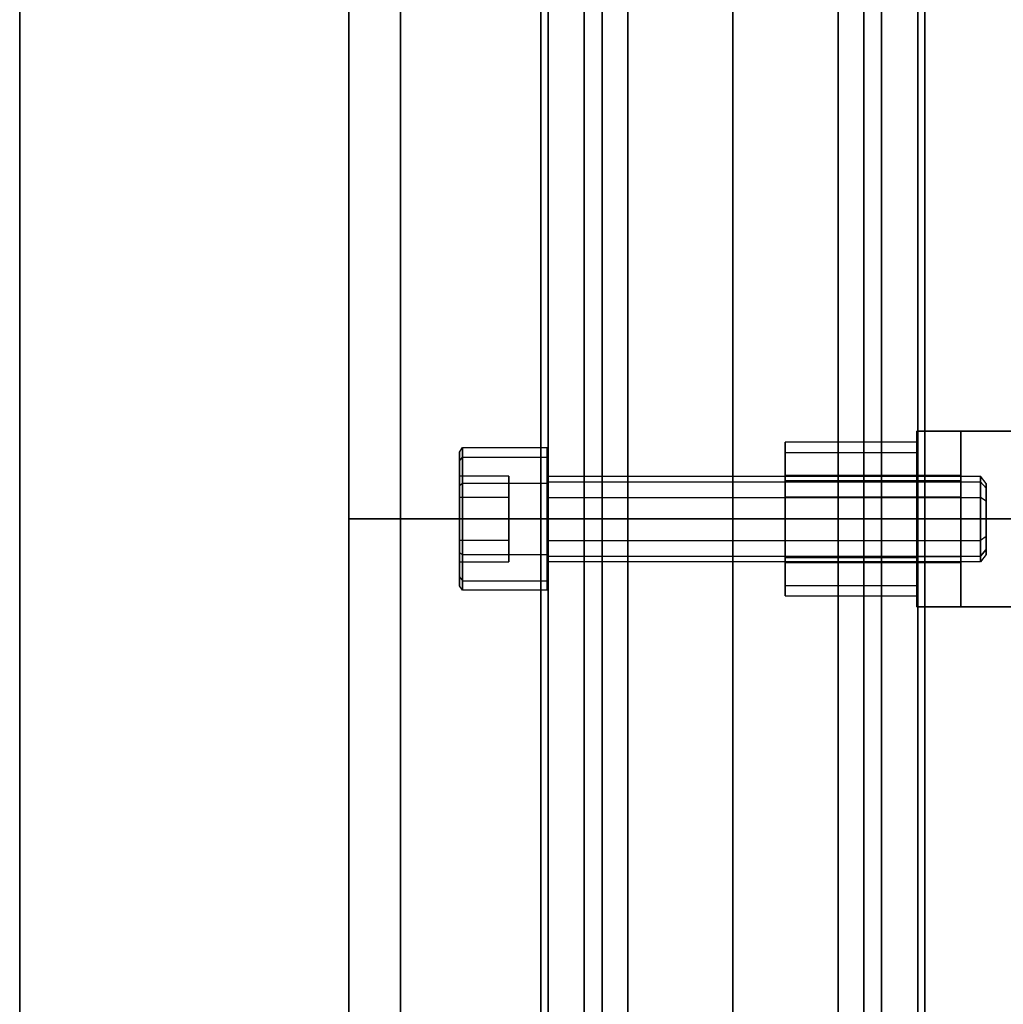
# Model space of a CAD drawing. Extents: x -3050 to 3050, y -1886 to 1880.
# Drawn here: x -1100 to -1010, y -44 to 46 of the extents above; entities that cross this region are included whole.
import ezdxf

# ---------------------------------------------------------------- set-up
doc = ezdxf.new("R2010")
doc.units = 0

msp = doc.modelspace()

# ---------------------------------------------------------------- linework, layer by layer
at = {"color": 0}
for p, q in [((-1100, 400.002755, -699.999804), (-1100, -399.997245, -699.999804)), ((-1100, -399.997245, -799.999853), (-1100, 400.002755, -799.999853)), ((-1100, -399.997245, -700.000098), (-1100, 400.002755, -700.000098)), ((-1100, -399.997245, -409.80313), (-1100, 400.002755, -409.80313)), ((-1035, 0, 465), (-1035, 172.207545, 499.25421)), ((-1035, 172.207545, 1330.74579), (-1035, 0, 1365)), ((-1052.5, 0, 469.689111), (-1052.5, 170.4131, 503.586384)), ((-1052.5, 170.4131, 1326.413616), (-1052.5, 0, 1360.310889)), ((-1017.5, 0, 469.689111), (-1017.5, 170.4131, 503.586384)), ((-1017.5, 170.4131, 1326.413616), (-1017.5, 0, 1360.310889)), ((-1065.310889, 0, 482.5), (-1065.310889, 165.510584, 515.422102)), ((-1065.310889, 165.510584, 1314.577898), (-1065.310889, 0, 1347.5)), ((-1070, 0, 500), (-1070, 158.813624, 531.589994)), ((-1070, 158.813624, 1298.410006), (-1070, 0, 1330)), ((-1065.310889, 0, 517.5), (-1065.310889, 152.116664, 547.757886)), ((-1065.310889, 152.116664, 1282.242114), (-1065.310889, 0, 1312.5)), ((-1052.5, 0, 530.310889), (-1052.5, 147.214149, 559.593604)), ((-1052.5, 147.214149, 1270.406396), (-1052.5, 0, 1299.689111)), ((-1017.5, 0, 530.310889), (-1017.5, 147.214149, 559.593604)), ((-1017.5, 147.214149, 1270.406396), (-1017.5, 0, 1299.689111)), ((-1035, 0, 535), (-1035, 145.419704, 563.925778)), ((-1035, 145.419704, 1266.074222), (-1035, 0, 1295)), ((-1035, 0, 483.15), (-1035, 84.249756, 491.447877)), ((-1035, 84.249756, 1338.552123), (-1035, 0, 1346.85)), ((-1035, 0, 486.45), (-1035, 83.605958, 494.684468)), ((-1035, 83.605957, 1335.315532), (-1035, 0, 1343.55)), ((-1046.914749, 0, 488.085251), (-1046.914749, 83.286936, 496.288298)), ((-1046.914749, 83.286936, 1333.711702), (-1046.914749, 0, 1341.914749)), ((-1044.581297, 0, 490.418703), (-1044.581297, 82.831702, 498.576914)), ((-1044.581297, 82.831702, 1331.423086), (-1044.581297, 0, 1339.581297)), ((-1025.418703, 0, 490.418703), (-1025.418703, 82.831702, 498.576914)), ((-1025.418703, 82.831702, 1331.423086), (-1025.418703, 0, 1339.581297)), ((-1023.085251, 0, 488.085251), (-1023.085251, 83.286936, 496.288298)), ((-1023.085251, 83.286936, 1333.711702), (-1023.085251, 0, 1341.914749)), ((-1051.85, 0, 500), (-1051.85, 80.962484, 507.974109)), ((-1051.85, 80.962484, 1322.025891), (-1051.85, 0, 1330)), ((-1048.55, 0, 500), (-1048.55, 80.962484, 507.974109)), ((-1048.55, 80.962484, 1322.025891), (-1048.55, 0, 1330)), ((-1021.45, 0, 500), (-1021.45, 80.962484, 507.974109)), ((-1021.45, 80.962484, 1322.025891), (-1021.45, 0, 1330)), ((-1018.15, 0, 500), (-1018.15, 80.962484, 507.974109)), ((-1018.15, 80.962484, 1322.025891), (-1018.15, 0, 1330)), ((-1044.581297, 0, 509.581297), (-1044.581297, 79.093265, 517.371304)), ((-1044.581297, 79.093265, 1312.628696), (-1044.581297, 0, 1320.418703)), ((-1025.418703, 0, 509.581297), (-1025.418703, 79.093265, 517.371304)), ((-1025.418703, 79.093265, 1312.628696), (-1025.418703, 0, 1320.418703)), ((-1046.914749, 0, 511.914749), (-1046.914749, 78.638031, 519.659919)), ((-1046.914749, 78.638031, 1310.340081), (-1046.914749, 0, 1318.085251)), ((-1035, 0, 513.55), (-1035, 78.31901, 521.263749)), ((-1035, 78.31901, 1308.736251), (-1035, 0, 1316.45)), ((-1023.085251, 0, 511.914749), (-1023.085251, 78.638031, 519.659919)), ((-1023.085251, 78.638031, 1310.340081), (-1023.085251, 0, 1318.085251)), ((-1035, 0, 516.85), (-1035, 77.675212, 524.500341)), ((-1035, 77.675212, 1305.499659), (-1035, 0, 1313.15)), ((-1018.233978, -8, 492.003664), (-1018.233978, 8, 492.003664)), ((-1018.233978, 8, 492.003664), (-1018.233978, 8, 508.003664)), ((-1018.233978, 8, 508.003664), (-1018.233978, -8, 508.003664)), ((-989.601115, 8, 508.003664), (-1018.233978, 8, 508.003664)), ((-1018.233978, 8, 492.003664), (-989.601115, 8, 492.003664)), ((-1014.233978, -8, 504.103664), (-1014.233978, 8, 504.103664)), ((-1014.233978, 8, 504.103664), (-1014.233978, 8, 495.903664)), ((-1014.233978, 8, 495.903664), (-1014.233978, -8, 495.903664)), ((-989.601115, 8, 495.903664), (-1014.233978, 8, 495.903664)), ((-1014.233978, 8, 504.103664), (-989.601115, 8, 504.103664)), ((-1059.933978, 6.096242, 500.003664), (-1059.633978, 6.5, 500.003664)), ((-1059.633978, 6.5, 500.003664), (-1051.933978, 6.5, 500.003664)), ((-1059.633978, 5.629165, 503.253664), (-1059.633978, 6.5, 500.003664)), ((-1059.633978, 6.5, 500.003664), (-1059.633978, 5.629165, 496.753664)), ((-1051.933978, 5.629165, 503.253664), (-1051.933978, 6.5, 500.003664)), ((-1051.933978, 6.5, 500.003664), (-1051.933978, 5.629165, 496.753664)), ((-1030.233978, 6.062178, 496.503664), (-1030.233978, 7, 500.003664)), ((-1030.233978, 7, 500.003664), (-1030.233978, 6.062178, 503.503664)), ((-1018.233978, 7, 500.003664), (-1030.233978, 7, 500.003664)), ((-1018.233978, 7, 500.003664), (-1018.233978, 6.062178, 496.503664)), ((-1018.233978, 6.062178, 503.503664), (-1018.233978, 7, 500.003664)), ((-1059.933978, 5.279501, 496.955543), (-1059.933978, 6.096242, 500.003664)), ((-1059.933978, 6.096242, 500.003664), (-1059.933978, 5.279501, 503.051785)), ((-1059.933978, 5.279501, 503.051785), (-1059.633978, 5.629165, 503.253664)), ((-1059.933978, 5.279501, 496.955543), (-1059.633978, 5.629165, 496.753664)), ((-1059.633978, 5.629165, 503.253664), (-1051.933978, 5.629165, 503.253664)), ((-1059.633978, 3.25, 505.632829), (-1059.633978, 5.629165, 503.253664)), ((-1059.633978, 5.629165, 496.753664), (-1051.933978, 5.629165, 496.753664)), ((-1059.633978, 5.629165, 496.753664), (-1059.633978, 3.25, 494.374499)), ((-1051.933978, 3.25, 505.632829), (-1051.933978, 5.629165, 503.253664)), ((-1051.933978, 5.629165, 496.753664), (-1051.933978, 3.25, 494.374499)), ((-1030.233978, 6.062178, 503.503664), (-1030.233978, 3.5, 506.065842)), ((-1030.233978, 3.5, 493.941486), (-1030.233978, 6.062178, 496.503664)), ((-1030.233978, 6.062178, 496.503664), (-1018.233978, 6.062178, 496.503664)), ((-1030.233978, 6.062178, 503.503664), (-1018.233978, 6.062178, 503.503664)), ((-1018.233978, 6.062178, 496.503664), (-1018.233978, 3.5, 493.941486)), ((-1018.233978, 3.5, 506.065842), (-1018.233978, 6.062178, 503.503664)), ((-1059.933978, 3.048121, 494.724163), (-1059.933978, 5.279501, 496.955543)), ((-1059.933978, 5.279501, 503.051785), (-1059.933978, 3.048121, 505.283165)), ((-1059.933978, 1.95, 503.381163), (-1059.933978, 3.9, 500.003664)), ((-1059.933978, 3.9, 500.003664), (-1059.933978, 1.95, 496.626165)), ((-1055.433978, 3.9, 500.003664), (-1059.933978, 3.9, 500.003664)), ((-1055.433978, 1.95, 503.381163), (-1055.433978, 3.9, 500.003664)), ((-1055.433978, 3.9, 500.003664), (-1055.433978, 1.95, 496.626165)), ((-1051.933978, 3.377499, 498.053664), (-1051.933978, 3.9, 500.003664)), ((-1051.933978, 3.9, 500.003664), (-1051.933978, 3.377499, 501.953664)), ((-1051.933978, 3.9, 500.003664), (-1012.433978, 3.9, 500.003664)), ((-1030.233978, 4, 500.003664), (-1030.233978, 3.464102, 498.003664)), ((-1030.233978, 3.464102, 502.003664), (-1030.233978, 4, 500.003664)), ((-1030.233978, 4, 500.003664), (-1014.233978, 4, 500.003664)), ((-1014.233978, 3.464102, 498.003664), (-1014.233978, 4, 500.003664)), ((-1014.233978, 4, 500.003664), (-1014.233978, 3.464102, 502.003664)), ((-1012.433978, 3.9, 500.003664), (-1012.433978, 3.377499, 501.953664)), ((-1012.433978, 3.377499, 498.053664), (-1012.433978, 3.9, 500.003664)), ((-1011.933978, 3.22707, 500.003664), (-1012.433978, 3.9, 500.003664)), ((-1059.933978, 3.048121, 505.283165), (-1059.633978, 3.25, 505.632829)), ((-1059.933978, 3.048121, 494.724163), (-1059.633978, 3.25, 494.374499)), ((-1059.933978, 0, 493.907422), (-1059.933978, 3.048121, 494.724163)), ((-1059.933978, 3.048121, 505.283165), (-1059.933978, 0, 506.099906)), ((-1059.633978, 3.25, 505.632829), (-1051.933978, 3.25, 505.632829)), ((-1059.633978, 0, 506.503664), (-1059.633978, 3.25, 505.632829)), ((-1059.633978, 3.25, 494.374499), (-1051.933978, 3.25, 494.374499)), ((-1059.633978, 3.25, 494.374499), (-1059.633978, 0, 493.503664)), ((-1051.933978, 1.95, 496.626165), (-1051.933978, 3.377499, 498.053664)), ((-1051.933978, 3.377499, 501.953664), (-1051.933978, 1.95, 503.381163)), ((-1051.933978, 3.377499, 501.953664), (-1012.433978, 3.377499, 501.953664)), ((-1051.933978, 3.377499, 498.053664), (-1012.433978, 3.377499, 498.053664)), ((-1051.933978, 0, 506.503664), (-1051.933978, 3.25, 505.632829)), ((-1051.933978, 3.25, 494.374499), (-1051.933978, 0, 493.503664)), ((-1030.233978, 3.5, 506.065842), (-1030.233978, 0, 507.003664)), ((-1030.233978, 0, 493.003664), (-1030.233978, 3.5, 493.941486)), ((-1030.233978, 3.5, 493.941486), (-1018.233978, 3.5, 493.941486)), ((-1030.233978, 3.5, 506.065842), (-1018.233978, 3.5, 506.065842)), ((-1030.233978, 3.464102, 498.003664), (-1030.233978, 2, 496.539562)), ((-1030.233978, 2, 503.467766), (-1030.233978, 3.464102, 502.003664)), ((-1014.233978, 3.464102, 498.003664), (-1030.233978, 3.464102, 498.003664)), ((-1014.233978, 3.464102, 502.003664), (-1030.233978, 3.464102, 502.003664)), ((-1018.233978, 3.5, 493.941486), (-1018.233978, 0, 493.003664)), ((-1018.233978, 0, 507.003664), (-1018.233978, 3.5, 506.065842)), ((-1014.233978, 3.464102, 502.003664), (-1014.233978, 2, 503.467766)), ((-1014.233978, 2, 496.539562), (-1014.233978, 3.464102, 498.003664)), ((-1012.433978, 3.377499, 501.953664), (-1012.433978, 1.95, 503.381163)), ((-1012.433978, 1.95, 496.626165), (-1012.433978, 3.377499, 498.053664)), ((-1011.933978, 2.794725, 498.390129), (-1012.433978, 3.377499, 498.053664)), ((-1011.933978, 2.794725, 501.617199), (-1012.433978, 3.377499, 501.953664)), ((-1011.933978, 2.794725, 501.617199), (-1011.933978, 3.22707, 500.003664)), ((-1011.933978, 3.22707, 500.003664), (-1011.933978, 2.794725, 498.390129)), ((-1011.933978, 1.613535, 502.798389), (-1011.933978, 2.794725, 501.617199)), ((-1011.933978, 2.794725, 498.390129), (-1011.933978, 1.613535, 497.208939)), ((-1059.933978, -1.95, 503.381163), (-1059.933978, 1.95, 503.381163)), ((-1059.933978, 1.95, 496.626165), (-1059.933978, -1.95, 496.626165)), ((-1055.433978, 1.95, 503.381163), (-1059.933978, 1.95, 503.381163)), ((-1055.433978, 1.95, 496.626165), (-1059.933978, 1.95, 496.626165)), ((-1055.433978, -1.95, 503.381163), (-1055.433978, 1.95, 503.381163)), ((-1055.433978, 1.95, 496.626165), (-1055.433978, -1.95, 496.626165)), ((-1051.933978, 0, 496.103664), (-1051.933978, 1.95, 496.626165)), ((-1051.933978, 1.95, 503.381163), (-1051.933978, 0, 503.903664)), ((-1051.933978, 1.95, 503.381163), (-1012.433978, 1.95, 503.381163)), ((-1051.933978, 1.95, 496.626165), (-1012.433978, 1.95, 496.626165)), ((-1030.233978, 2, 496.539562), (-1030.233978, 0, 496.003664)), ((-1030.233978, 0, 504.003664), (-1030.233978, 2, 503.467766)), ((-1014.233978, 2, 496.539562), (-1030.233978, 2, 496.539562)), ((-1014.233978, 2, 503.467766), (-1030.233978, 2, 503.467766)), ((-1014.233978, 2, 503.467766), (-1014.233978, 0, 504.003664)), ((-1014.233978, 0, 496.003664), (-1014.233978, 2, 496.539562)), ((-1012.433978, 1.95, 503.381163), (-1012.433978, 0, 503.903664)), ((-1012.433978, 0, 496.103664), (-1012.433978, 1.95, 496.626165)), ((-1011.933978, 1.613535, 497.208939), (-1012.433978, 1.95, 496.626165)), ((-1011.933978, 1.613535, 502.798389), (-1012.433978, 1.95, 503.381163)), ((-1011.933978, 0, 503.230734), (-1011.933978, 1.613535, 502.798389)), ((-1011.933978, 1.613535, 497.208939), (-1011.933978, 0, 496.776594)), ((-1065.310889, 0, 1347.5), (-1070, 0, 1330)), ((-1070, 0, 1330), (-1065.310889, 0, 1312.5)), ((-1070, 0, 1330), (-1070, -158.813624, 1298.410006)), ((-1065.310889, 0, 482.5), (-1070, 0, 500)), ((-1070, -158.813624, 531.589994), (-1070, 0, 500)), ((-1070, 0, 500), (-1065.310889, 0, 517.5)), ((-1052.5, 0, 1360.310889), (-1065.310889, 0, 1347.5)), ((-1065.310889, 0, 1312.5), (-1052.5, 0, 1299.689111)), ((-1065.310889, 0, 1347.5), (-1065.310889, -165.510585, 1314.577898)), ((-1065.310889, 0, 1312.5), (-1065.310889, -152.116664, 1282.242114)), ((-1052.5, 0, 469.689111), (-1065.310889, 0, 482.5)), ((-1065.310889, -165.510584, 515.422102), (-1065.310889, 0, 482.5)), ((-1065.310889, -152.116664, 547.757886), (-1065.310889, 0, 517.5)), ((-1065.310889, 0, 517.5), (-1052.5, 0, 530.310889)), ((-1059.933978, -3.048121, 494.724163), (-1059.933978, 0, 493.907422)), ((-1059.933978, 0, 506.099906), (-1059.933978, -3.048121, 505.283165)), ((-1059.933978, 0, 506.099906), (-1059.633978, 0, 506.503664)), ((-1059.933978, 0, 493.907422), (-1059.633978, 0, 493.503664)), ((-1059.633978, 0, 506.503664), (-1051.933978, 0, 506.503664)), ((-1059.633978, -3.25, 505.632829), (-1059.633978, 0, 506.503664)), ((-1059.633978, 0, 493.503664), (-1051.933978, 0, 493.503664)), ((-1059.633978, 0, 493.503664), (-1059.633978, -3.25, 494.374499)), ((-1035, 0, 1365), (-1052.5, 0, 1360.310889)), ((-1052.5, 0, 1299.689111), (-1035, 0, 1295)), ((-1052.5, 0, 1360.310889), (-1052.5, -170.4131, 1326.413616)), ((-1052.5, 0, 1299.689111), (-1052.5, -147.214149, 1270.406396)), ((-1035, 0, 465), (-1052.5, 0, 469.689111)), ((-1052.5, -170.4131, 503.586384), (-1052.5, 0, 469.689111)), ((-1052.5, -147.214149, 559.593604), (-1052.5, 0, 530.310889)), ((-1052.5, 0, 530.310889), (-1035, 0, 535)), ((-1051.933978, -3.25, 505.632829), (-1051.933978, 0, 506.503664)), ((-1051.933978, 0, 493.503664), (-1051.933978, -3.25, 494.374499)), ((-1051.933978, -1.95, 496.626165), (-1051.933978, 0, 496.103664)), ((-1051.933978, 0, 503.903664), (-1051.933978, -1.95, 503.381163)), ((-1051.933978, 0, 503.903664), (-1012.433978, 0, 503.903664)), ((-1051.933978, 0, 496.103664), (-1012.433978, 0, 496.103664)), ((-1046.914749, 0, 1341.914749), (-1051.85, 0, 1330)), ((-1051.85, 0, 1330), (-1046.914749, 0, 1318.085251)), ((-1051.85, 0, 1330), (-1051.85, -80.962484, 1322.025891)), ((-1046.914749, 0, 488.085251), (-1051.85, 0, 500)), ((-1051.85, -80.962484, 507.974109), (-1051.85, 0, 500)), ((-1051.85, 0, 500), (-1046.914749, 0, 511.914749)), ((-1044.581297, 0, 1339.581297), (-1048.55, 0, 1330)), ((-1048.55, 0, 1330), (-1044.581297, 0, 1320.418703)), ((-1048.55, 0, 1330), (-1048.55, -80.962484, 1322.025891)), ((-1044.581297, 0, 490.418703), (-1048.55, 0, 500)), ((-1048.55, -80.962484, 507.974109), (-1048.55, 0, 500)), ((-1048.55, 0, 500), (-1044.581297, 0, 509.581297)), ((-1035, 0, 1346.85), (-1046.914749, 0, 1341.914749)), ((-1046.914749, 0, 1318.085251), (-1035, 0, 1313.15)), ((-1046.914749, 0, 1341.914749), (-1046.914749, -83.286936, 1333.711702)), ((-1046.914749, 0, 1318.085251), (-1046.914749, -78.638031, 1310.340081)), ((-1035, 0, 483.15), (-1046.914749, 0, 488.085251)), ((-1046.914749, -83.286936, 496.288298), (-1046.914749, 0, 488.085251)), ((-1046.914749, -78.638031, 519.659919), (-1046.914749, 0, 511.914749)), ((-1046.914749, 0, 511.914749), (-1035, 0, 516.85)), ((-1035, 0, 1343.55), (-1044.581297, 0, 1339.581297)), ((-1044.581297, 0, 1320.418703), (-1035, 0, 1316.45)), ((-1044.581297, 0, 1339.581297), (-1044.581297, -82.831702, 1331.423086)), ((-1044.581297, 0, 1320.418703), (-1044.581297, -79.093265, 1312.628696)), ((-1035, 0, 486.45), (-1044.581297, 0, 490.418703)), ((-1044.581297, -82.831702, 498.576914), (-1044.581297, 0, 490.418703)), ((-1044.581297, -79.093265, 517.371304), (-1044.581297, 0, 509.581297)), ((-1044.581297, 0, 509.581297), (-1035, 0, 513.55)), ((-1035, 0, 1313.15), (-1023.085251, 0, 1318.085251)), ((-1023.085251, 0, 1341.914749), (-1035, 0, 1346.85)), ((-1035, 0, 1346.85), (-1035, -84.249756, 1338.552123)), ((-1035, 0, 1313.15), (-1035, -77.675212, 1305.499659)), ((-1035, -84.249756, 491.447877), (-1035, 0, 483.15)), ((-1035, -77.675212, 524.500341), (-1035, 0, 516.85)), ((-1035, 0, 516.85), (-1023.085251, 0, 511.914749)), ((-1023.085251, 0, 488.085251), (-1035, 0, 483.15)), ((-1035, 0, 1316.45), (-1025.418703, 0, 1320.418703)), ((-1025.418703, 0, 1339.581297), (-1035, 0, 1343.55)), ((-1035, 0, 1343.55), (-1035, -83.605958, 1335.315532)), ((-1035, 0, 1316.45), (-1035, -78.31901, 1308.736251)), ((-1035, -83.605957, 494.684468), (-1035, 0, 486.45)), ((-1035, -78.31901, 521.263749), (-1035, 0, 513.55)), ((-1035, 0, 513.55), (-1025.418703, 0, 509.581297)), ((-1025.418703, 0, 490.418703), (-1035, 0, 486.45)), ((-1035, 0, 1295), (-1017.5, 0, 1299.689111)), ((-1017.5, 0, 1360.310889), (-1035, 0, 1365)), ((-1035, 0, 1365), (-1035, -172.207545, 1330.74579)), ((-1035, 0, 1295), (-1035, -145.419704, 1266.074222)), ((-1035, -172.207545, 499.25421), (-1035, 0, 465)), ((-1035, -145.419704, 563.925778), (-1035, 0, 535)), ((-1035, 0, 535), (-1017.5, 0, 530.310889)), ((-1017.5, 0, 469.689111), (-1035, 0, 465)), ((-1030.233978, 0, 507.003664), (-1030.233978, -3.5, 506.065842)), ((-1030.233978, -3.5, 493.941486), (-1030.233978, 0, 493.003664)), ((-1030.233978, 0, 496.003664), (-1030.233978, -2, 496.539562)), ((-1030.233978, -2, 503.467766), (-1030.233978, 0, 504.003664)), ((-1014.233978, 0, 496.003664), (-1030.233978, 0, 496.003664)), ((-1014.233978, 0, 504.003664), (-1030.233978, 0, 504.003664)), ((-1030.233978, 0, 493.003664), (-1018.233978, 0, 493.003664)), ((-1030.233978, 0, 507.003664), (-1018.233978, 0, 507.003664)), ((-1025.418703, 0, 1320.418703), (-1021.45, 0, 1330)), ((-1021.45, 0, 1330), (-1025.418703, 0, 1339.581297)), ((-1025.418703, 0, 1320.418703), (-1025.418703, -79.093265, 1312.628696)), ((-1025.418703, 0, 1339.581297), (-1025.418703, -82.831702, 1331.423086)), ((-1025.418703, -79.093265, 517.371304), (-1025.418703, 0, 509.581297)), ((-1025.418703, 0, 509.581297), (-1021.45, 0, 500)), ((-1021.45, 0, 500), (-1025.418703, 0, 490.418703)), ((-1025.418703, -82.831702, 498.576914), (-1025.418703, 0, 490.418703)), ((-1023.085251, 0, 1318.085251), (-1018.15, 0, 1330)), ((-1018.15, 0, 1330), (-1023.085251, 0, 1341.914749)), ((-1023.085251, 0, 1318.085251), (-1023.085251, -78.638031, 1310.340081)), ((-1023.085251, 0, 1341.914749), (-1023.085251, -83.286936, 1333.711702)), ((-1023.085251, -78.638031, 519.659919), (-1023.085251, 0, 511.914749)), ((-1023.085251, 0, 511.914749), (-1018.15, 0, 500)), ((-1018.15, 0, 500), (-1023.085251, 0, 488.085251)), ((-1023.085251, -83.286936, 496.288298), (-1023.085251, 0, 488.085251)), ((-1021.45, 0, 1330), (-1021.45, -80.962484, 1322.025891)), ((-1021.45, -80.962484, 507.974109), (-1021.45, 0, 500)), ((-1018.233978, 0, 493.003664), (-1018.233978, -3.5, 493.941486)), ((-1018.233978, -3.5, 506.065842), (-1018.233978, 0, 507.003664)), ((-1018.15, 0, 1330), (-1018.15, -80.962484, 1322.025891)), ((-1018.15, -80.962484, 507.974109), (-1018.15, 0, 500)), ((-1017.5, 0, 1299.689111), (-1004.689111, 0, 1312.5)), ((-1004.689111, 0, 1347.5), (-1017.5, 0, 1360.310889)), ((-1017.5, 0, 1299.689111), (-1017.5, -147.214149, 1270.406396)), ((-1017.5, 0, 1360.310889), (-1017.5, -170.4131, 1326.413616)), ((-1017.5, -147.214149, 559.593604), (-1017.5, 0, 530.310889)), ((-1017.5, 0, 530.310889), (-1004.689111, 0, 517.5)), ((-1004.689111, 0, 482.5), (-1017.5, 0, 469.689111)), ((-1017.5, -170.4131, 503.586384), (-1017.5, 0, 469.689111)), ((-1014.233978, 0, 504.003664), (-1014.233978, -2, 503.467766)), ((-1014.233978, -2, 496.539562), (-1014.233978, 0, 496.003664)), ((-1012.433978, 0, 503.903664), (-1012.433978, -1.95, 503.381163)), ((-1012.433978, -1.95, 496.626165), (-1012.433978, 0, 496.103664)), ((-1011.933978, 0, 496.776594), (-1012.433978, 0, 496.103664)), ((-1011.933978, 0, 503.230734), (-1012.433978, 0, 503.903664)), ((-1011.933978, -1.613535, 502.798389), (-1011.933978, 0, 503.230734)), ((-1011.933978, 0, 496.776594), (-1011.933978, -1.613535, 497.208939)), ((-1011.933978, -1.613535, 497.208939), (-1012.433978, -1.95, 496.626165)), ((-1011.933978, -1.613535, 502.798389), (-1012.433978, -1.95, 503.381163)), ((-1011.933978, -2.794725, 501.617199), (-1011.933978, -1.613535, 502.798389)), ((-1011.933978, -1.613535, 497.208939), (-1011.933978, -2.794725, 498.390129)), ((-1059.933978, -3.9, 500.003664), (-1059.933978, -1.95, 503.381163)), ((-1059.933978, -1.95, 496.626165), (-1059.933978, -3.9, 500.003664)), ((-1055.433978, -1.95, 503.381163), (-1059.933978, -1.95, 503.381163)), ((-1055.433978, -1.95, 496.626165), (-1059.933978, -1.95, 496.626165)), ((-1055.433978, -3.9, 500.003664), (-1055.433978, -1.95, 503.381163)), ((-1055.433978, -1.95, 496.626165), (-1055.433978, -3.9, 500.003664)), ((-1051.933978, -3.377499, 498.053664), (-1051.933978, -1.95, 496.626165)), ((-1051.933978, -1.95, 503.381163), (-1051.933978, -3.377499, 501.953664)), ((-1051.933978, -1.95, 503.381163), (-1012.433978, -1.95, 503.381163)), ((-1051.933978, -1.95, 496.626165), (-1012.433978, -1.95, 496.626165)), ((-1030.233978, -2, 496.539562), (-1030.233978, -3.464102, 498.003664)), ((-1030.233978, -3.464102, 502.003664), (-1030.233978, -2, 503.467766)), ((-1014.233978, -2, 496.539562), (-1030.233978, -2, 496.539562)), ((-1014.233978, -2, 503.467766), (-1030.233978, -2, 503.467766)), ((-1014.233978, -2, 503.467766), (-1014.233978, -3.464102, 502.003664)), ((-1014.233978, -3.464102, 498.003664), (-1014.233978, -2, 496.539562)), ((-1012.433978, -1.95, 503.381163), (-1012.433978, -3.377499, 501.953664)), ((-1012.433978, -3.377499, 498.053664), (-1012.433978, -1.95, 496.626165)), ((-1059.933978, -5.279501, 496.955543), (-1059.933978, -3.048121, 494.724163)), ((-1059.933978, -3.048121, 505.283165), (-1059.933978, -5.279501, 503.051785)), ((-1059.933978, -3.048121, 505.283165), (-1059.633978, -3.25, 505.632829)), ((-1059.933978, -3.048121, 494.724163), (-1059.633978, -3.25, 494.374499)), ((-1059.633978, -3.25, 505.632829), (-1051.933978, -3.25, 505.632829)), ((-1059.633978, -5.629165, 503.253664), (-1059.633978, -3.25, 505.632829)), ((-1059.633978, -3.25, 494.374499), (-1051.933978, -3.25, 494.374499)), ((-1059.633978, -3.25, 494.374499), (-1059.633978, -5.629165, 496.753664)), ((-1051.933978, -5.629165, 503.253664), (-1051.933978, -3.25, 505.632829)), ((-1051.933978, -3.25, 494.374499), (-1051.933978, -5.629165, 496.753664)), ((-1051.933978, -3.377499, 501.953664), (-1051.933978, -3.9, 500.003664)), ((-1051.933978, -3.9, 500.003664), (-1051.933978, -3.377499, 498.053664)), ((-1051.933978, -3.377499, 501.953664), (-1012.433978, -3.377499, 501.953664)), ((-1051.933978, -3.377499, 498.053664), (-1012.433978, -3.377499, 498.053664)), ((-1030.233978, -3.464102, 498.003664), (-1030.233978, -4, 500.003664)), ((-1030.233978, -4, 500.003664), (-1030.233978, -3.464102, 502.003664)), ((-1014.233978, -3.464102, 498.003664), (-1030.233978, -3.464102, 498.003664)), ((-1014.233978, -3.464102, 502.003664), (-1030.233978, -3.464102, 502.003664)), ((-1030.233978, -3.5, 506.065842), (-1030.233978, -6.062178, 503.503664)), ((-1030.233978, -6.062178, 496.503664), (-1030.233978, -3.5, 493.941486)), ((-1030.233978, -3.5, 493.941486), (-1018.233978, -3.5, 493.941486)), ((-1030.233978, -3.5, 506.065842), (-1018.233978, -3.5, 506.065842)), ((-1018.233978, -3.5, 493.941486), (-1018.233978, -6.062178, 496.503664)), ((-1018.233978, -6.062178, 503.503664), (-1018.233978, -3.5, 506.065842)), ((-1014.233978, -3.464102, 502.003664), (-1014.233978, -4, 500.003664)), ((-1014.233978, -4, 500.003664), (-1014.233978, -3.464102, 498.003664)), ((-1012.433978, -3.377499, 501.953664), (-1011.933978, -2.794725, 501.617199)), ((-1011.933978, -2.794725, 498.390129), (-1012.433978, -3.377499, 498.053664)), ((-1011.933978, -3.22707, 500.003664), (-1012.433978, -3.9, 500.003664)), ((-1012.433978, -3.377499, 501.953664), (-1012.433978, -3.9, 500.003664)), ((-1012.433978, -3.9, 500.003664), (-1012.433978, -3.377499, 498.053664)), ((-1011.933978, -3.22707, 500.003664), (-1011.933978, -2.794725, 501.617199)), ((-1011.933978, -2.794725, 498.390129), (-1011.933978, -3.22707, 500.003664)), ((-1059.933978, -3.9, 500.003664), (-1055.433978, -3.9, 500.003664)), ((-1012.433978, -3.9, 500.003664), (-1051.933978, -3.9, 500.003664)), ((-1014.233978, -4, 500.003664), (-1030.233978, -4, 500.003664)), ((-1059.933978, -5.279501, 503.051785), (-1059.933978, -6.096242, 500.003664)), ((-1059.933978, -6.096242, 500.003664), (-1059.933978, -5.279501, 496.955543)), ((-1059.933978, -5.279501, 503.051785), (-1059.633978, -5.629165, 503.253664)), ((-1059.933978, -5.279501, 496.955543), (-1059.633978, -5.629165, 496.753664)), ((-1059.633978, -6.5, 500.003664), (-1059.933978, -6.096242, 500.003664)), ((-1059.633978, -5.629165, 503.253664), (-1051.933978, -5.629165, 503.253664)), ((-1059.633978, -6.5, 500.003664), (-1059.633978, -5.629165, 503.253664)), ((-1059.633978, -5.629165, 496.753664), (-1051.933978, -5.629165, 496.753664)), ((-1059.633978, -5.629165, 496.753664), (-1059.633978, -6.5, 500.003664)), ((-1051.933978, -6.5, 500.003664), (-1051.933978, -5.629165, 503.253664)), ((-1051.933978, -5.629165, 496.753664), (-1051.933978, -6.5, 500.003664)), ((-1030.233978, -6.062178, 503.503664), (-1030.233978, -7, 500.003664)), ((-1030.233978, -7, 500.003664), (-1030.233978, -6.062178, 496.503664)), ((-1030.233978, -6.062178, 496.503664), (-1018.233978, -6.062178, 496.503664)), ((-1030.233978, -6.062178, 503.503664), (-1018.233978, -6.062178, 503.503664)), ((-1018.233978, -6.062178, 496.503664), (-1018.233978, -7, 500.003664)), ((-1018.233978, -7, 500.003664), (-1018.233978, -6.062178, 503.503664)), ((-1051.933978, -6.5, 500.003664), (-1059.633978, -6.5, 500.003664)), ((-1030.233978, -7, 500.003664), (-1018.233978, -7, 500.003664)), ((-1018.233978, -8, 508.003664), (-1018.233978, -8, 492.003664)), ((-989.601115, -8, 492.003664), (-1018.233978, -8, 492.003664)), ((-1018.233978, -8, 508.003664), (-989.601115, -8, 508.003664)), ((-1014.233978, -8, 495.903664), (-1014.233978, -8, 504.103664)), ((-989.601115, -8, 504.103664), (-1014.233978, -8, 504.103664)), ((-1014.233978, -8, 495.903664), (-989.601115, -8, 495.903664))]:
    msp.add_line(p, q, dxfattribs=at)

doc.saveas('drawing.dxf')
